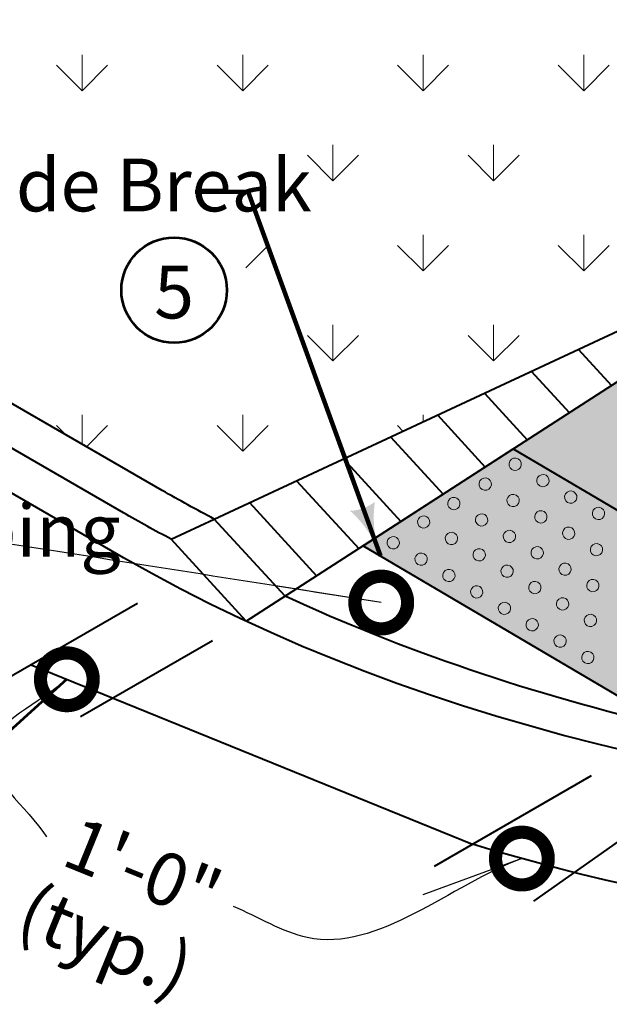
# Model space of a CAD drawing. Units: feet. Extents: x 10333 to 13468, y 8980 to 10940.
# Drawn here: x 11023 to 11292, y 9682 to 10130 of the extents above; entities that cross this region are included whole.
import ezdxf

# ---------------------------------------------------------------- set-up
doc = ezdxf.new("R2010")
doc.units = ezdxf.units.FT
doc.header["$MEASUREMENT"] = 0
for name, color, linetype, lineweight in [('dsnStdDimension', 140, 'Continuous', 53), ('dsnStdLabel', 140, 'Continuous', 53), ('dsnStdNote', 7, 'Continuous', 53), ('dsnStdPattern', 7, 'Continuous', 30), ('dsnStdShading', 9, 'Continuous', 0)]:
    doc.layers.add(name, color=color, linetype=linetype, lineweight=lineweight)
doc.styles.add('Style-STANDARD', font='STANDARD.shx')
doc.styles.add('SUDAS-DOT-# no', font='STANDARD.shx', dxfattribs={"height": 24})
doc.dimstyles.new('NT-Curve Dot', dxfattribs={"dimtxt": 24, "dimasz": 48, "dimexe": 12, "dimexo": 12, "dimgap": 12, "dimtad": 0, "dimjust": 1, "dimdec": 4, "dimzin": 11, "dimdsep": 46, "dimtxsty": 'Style-STANDARD', "dimcen": 0.09, "dimclrd": 256, "dimclre": 256, "dimclrt": 256, "dimadec": 4, "dimazin": 3, "dimtfac": 1, "dimtdec": 4, "dimtofl": 0, "dimtmove": 0, "dimatfit": 1, "dimldrblk": 'TerminatorDot', "dimfxl": 1, "dimfrac": 2, "dimtzin": 11, "dimlwd": -1, "dimlwe": -1, "dimarcsym": 0})
doc.dimstyles.new('NT-Line Arrow', dxfattribs={"dimtxt": 24, "dimasz": 24, "dimexe": 12, "dimexo": 12, "dimgap": 12, "dimtad": 0, "dimjust": 1, "dimdec": 4, "dimzin": 11, "dimdsep": 46, "dimtxsty": 'Style-STANDARD', "dimblk": 'LT_0.5', "dimcen": 0.09, "dimclrd": 256, "dimclre": 256, "dimclrt": 256, "dimadec": 4, "dimazin": 3, "dimtfac": 1, "dimtdec": 4, "dimtofl": 0, "dimtmove": 0, "dimatfit": 1, "dimldrblk": 'LT_0.5', "dimfxl": 1, "dimfrac": 2, "dimtzin": 11, "dimlwd": -1, "dimlwe": -1, "dimarcsym": 0})

# ---------------------------------------------------------------- blocks, each defined once
blk = doc.blocks.new('LT_0.5')
at = {"layer": 'dsnStdDimension', "lineweight": 30}
blk.add_hatch(color=256, dxfattribs=at).paths.add_polyline_path([(-1, 0.25, -0.156), (-1, -0.25, -0.123106), (0, 0, -0.123106)])
at = {"lineweight": 30}
blk.add_line((0, 0), (-1, 0), dxfattribs=at)
blk = doc.blocks.new('TerminatorDot')
at = {"color": 0, "linetype": 'ByBlock', "lineweight": -2}
blk.add_line((0, 0), (-1, 0), dxfattribs=at)
at = {"color": 0, "linetype": 'ByBlock', "lineweight": -2, "const_width": 0.5}
blk.add_lwpolyline([(-0.0625, 0, 1), (0.0625, 0, 1)], format="xyb", close=True, dxfattribs=at)

msp = doc.modelspace()

# ---------------------------------------------------------------- linework, layer by layer
at = {"color": 7, "linetype": 'Continuous', "lineweight": 40}
for p, q in [((11088.13, 9915.63), (10751.18, 10110.16)), ((11070.45, 9905.42), (10736.81, 10098.05)), ((11070.45, 9885.01), (10729.52, 10081.85)), ((11111.8, 9902.61), (11424, 10048.31)), ((11126.33, 9856.04), (11424, 10048.31)), ((11277.45, 9979.91), (11292.57, 9963.41)), ((11256.08, 9969.94), (11273.4, 9951.03)), ((11234.7, 9959.96), (11254.23, 9938.65)), ((11213.32, 9949.99), (11235.06, 9926.26)), ((11191.95, 9940.01), (11215.89, 9913.88)), ((11179.62, 9890.45), (11247.88, 9934.55)), ((11247.88, 9934.55), (11387.83, 9851.95)), ((11170.57, 9930.03), (11196.72, 9901.5)), ((11149.19, 9920.06), (11177.55, 9889.12)), ((11127.82, 9910.08), (11158.38, 9876.73)), ((11092.13, 9893.43), (11111.8, 9902.61)), ((11144.08, 9867.5), (11111.8, 9902.61)), ((11126.33, 9856.04), (11092.13, 9893.43)), ((11179.62, 9890.45), (11319.56, 9807.85)), ((11076.8, 9864.16), (11016.69, 9829.46)), ((11111, 9847.18), (11050.89, 9812.48)), ((11028.44, 9836.24), (11229.27, 9754.51)), ((11283.24, 9785.66), (11211.81, 9744.42)), ((11257.19, 9728.61), (11326.76, 9777.73))]:
    msp.add_line(p, q, dxfattribs=at)
at = {"color": 7, "linetype": 'Continuous', "lineweight": 40, "extrusion": (0, 0, -1)}
for centre, major_axis, ratio, start_param, end_param in [((11565.42, 10191.19), (674.99, 0), 0.57735, -3.975431, -3.926991), ((11565.42, 10191.19), (699.99, 0), 0.57735, -3.969888, -3.926991), ((11565.42, 10170.78), (699.99, 0), 0.57735, 0.785398, 2.356194), ((11583.17, 10182.24), (699.99, 0), 0.57735, 1.956898, 2.248846), ((11565.42, 10170.78), (759.99, 0), 0.610718, 1.120348, 2.02896)]:
    msp.add_ellipse(centre, major_axis=major_axis, ratio=ratio, start_param=start_param, end_param=end_param, dxfattribs=at)
at = {"layer": 'dsnStdDimension'}
msp.add_circle((11093.5, 10006.83), 24, dxfattribs=at)
at = {"layer": 'dsnStdNote', "color": 7, "linetype": 'Continuous', "lineweight": 13}
for centre, start, end in [((11248.71, 9927.55), 59.4497, 149.4497), ((11248.71, 9927.55), 59.4497, 149.4497), ((11248.71, 9927.55), 59.4497, 149.4497), ((11248.71, 9927.55), 59.4497, 149.4497), ((11248.71, 9927.55), 329.4497, 59.4497), ((11248.71, 9927.55), 329.4497, 59.4497), ((11248.71, 9927.55), 329.4497, 59.4497), ((11248.71, 9927.55), 329.4497, 59.4497), ((11248.71, 9927.55), 149.4497, 239.4497), ((11248.71, 9927.55), 149.4497, 239.4497), ((11248.71, 9927.55), 149.4497, 239.4497), ((11248.71, 9927.55), 149.4497, 239.4497), ((11248.71, 9927.55), 239.4497, 329.4497), ((11248.71, 9927.55), 239.4497, 329.4497), ((11248.71, 9927.55), 239.4497, 329.4497), ((11248.71, 9927.55), 239.4497, 329.4497), ((11235.13, 9918.51), 59.4497, 149.4497), ((11235.13, 9918.51), 59.4497, 149.4497), ((11235.13, 9918.51), 59.4497, 149.4497), ((11235.13, 9918.51), 59.4497, 149.4497), ((11261.35, 9920.08), 149.4497, 239.4497), ((11261.35, 9920.08), 149.4497, 239.4497), ((11261.35, 9920.08), 149.4497, 239.4497), ((11261.35, 9920.08), 149.4497, 239.4497), ((11261.35, 9920.08), 59.4497, 149.4497), ((11261.35, 9920.08), 59.4497, 149.4497), ((11261.35, 9920.08), 59.4497, 149.4497), ((11261.35, 9920.08), 59.4497, 149.4497), ((11261.35, 9920.08), 329.4497, 59.4497), ((11261.35, 9920.08), 329.4497, 59.4497), ((11261.35, 9920.08), 329.4497, 59.4497), ((11261.35, 9920.08), 329.4497, 59.4497), ((11235.13, 9918.51), 149.4497, 239.4497), ((11235.13, 9918.51), 149.4497, 239.4497), ((11235.13, 9918.51), 149.4497, 239.4497), ((11235.13, 9918.51), 149.4497, 239.4497), ((11235.13, 9918.51), 239.4497, 329.4497), ((11235.13, 9918.51), 239.4497, 329.4497), ((11235.13, 9918.51), 239.4497, 329.4497), ((11235.13, 9918.51), 239.4497, 329.4497), ((11235.13, 9918.51), 329.4497, 59.4497), ((11235.13, 9918.51), 329.4497, 59.4497), ((11235.13, 9918.51), 329.4497, 59.4497), ((11235.13, 9918.51), 329.4497, 59.4497), ((11261.35, 9920.08), 239.4497, 329.4497), ((11261.35, 9920.08), 239.4497, 329.4497), ((11261.35, 9920.08), 239.4497, 329.4497), ((11261.35, 9920.08), 239.4497, 329.4497), ((11220.82, 9909.63), 59.4497, 149.4497), ((11220.82, 9909.63), 59.4497, 149.4497), ((11220.82, 9909.63), 59.4497, 149.4497), ((11220.82, 9909.63), 59.4497, 149.4497), ((11220.82, 9909.63), 329.4497, 59.4497), ((11220.82, 9909.63), 329.4497, 59.4497), ((11220.82, 9909.63), 329.4497, 59.4497), ((11220.82, 9909.63), 329.4497, 59.4497), ((11247.78, 9911.05), 149.4497, 239.4497), ((11247.78, 9911.05), 149.4497, 239.4497), ((11247.78, 9911.05), 149.4497, 239.4497), ((11247.78, 9911.05), 149.4497, 239.4497), ((11247.78, 9911.05), 59.4497, 149.4497), ((11247.78, 9911.05), 59.4497, 149.4497), ((11247.78, 9911.05), 59.4497, 149.4497), ((11247.78, 9911.05), 59.4497, 149.4497), ((11247.78, 9911.05), 329.4497, 59.4497), ((11247.78, 9911.05), 329.4497, 59.4497), ((11247.78, 9911.05), 329.4497, 59.4497), ((11247.78, 9911.05), 329.4497, 59.4497), ((11274, 9912.62), 149.4497, 239.4497), ((11274, 9912.62), 149.4497, 239.4497), ((11274, 9912.62), 149.4497, 239.4497), ((11274, 9912.62), 149.4497, 239.4497), ((11274, 9912.62), 59.4497, 149.4497), ((11274, 9912.62), 59.4497, 149.4497), ((11274, 9912.62), 59.4497, 149.4497), ((11274, 9912.62), 59.4497, 149.4497), ((11274, 9912.62), 329.4497, 59.4497), ((11274, 9912.62), 329.4497, 59.4497), ((11274, 9912.62), 329.4497, 59.4497), ((11274, 9912.62), 329.4497, 59.4497), ((11220.82, 9909.63), 149.4497, 239.4497), ((11220.82, 9909.63), 149.4497, 239.4497), ((11220.82, 9909.63), 149.4497, 239.4497), ((11220.82, 9909.63), 149.4497, 239.4497), ((11220.82, 9909.63), 239.4497, 329.4497), ((11220.82, 9909.63), 239.4497, 329.4497), ((11220.82, 9909.63), 239.4497, 329.4497), ((11220.82, 9909.63), 239.4497, 329.4497), ((11247.78, 9911.05), 239.4497, 329.4497), ((11247.78, 9911.05), 239.4497, 329.4497), ((11247.78, 9911.05), 239.4497, 329.4497), ((11247.78, 9911.05), 239.4497, 329.4497), ((11274, 9912.62), 239.4497, 329.4497), ((11274, 9912.62), 239.4497, 329.4497), ((11274, 9912.62), 239.4497, 329.4497), ((11274, 9912.62), 239.4497, 329.4497), ((11286.65, 9905.15), 59.4497, 149.4497), ((11286.65, 9905.15), 59.4497, 149.4497), ((11286.65, 9905.15), 59.4497, 149.4497), ((11286.65, 9905.15), 59.4497, 149.4497), ((11286.65, 9905.15), 329.4497, 59.4497), ((11286.65, 9905.15), 329.4497, 59.4497), ((11286.65, 9905.15), 329.4497, 59.4497), ((11286.65, 9905.15), 329.4497, 59.4497), ((11207.08, 9901.25), 59.4497, 149.4497), ((11207.08, 9901.25), 59.4497, 149.4497), ((11207.08, 9901.25), 59.4497, 149.4497), ((11207.08, 9901.25), 59.4497, 149.4497), ((11207.08, 9901.25), 329.4497, 59.4497), ((11207.08, 9901.25), 329.4497, 59.4497), ((11207.08, 9901.25), 329.4497, 59.4497), ((11207.08, 9901.25), 329.4497, 59.4497), ((11233.47, 9902.17), 149.4497, 239.4497), ((11233.47, 9902.17), 149.4497, 239.4497), ((11233.47, 9902.17), 149.4497, 239.4497), ((11233.47, 9902.17), 149.4497, 239.4497), ((11233.47, 9902.17), 59.4497, 149.4497), ((11233.47, 9902.17), 59.4497, 149.4497), ((11233.47, 9902.17), 59.4497, 149.4497), ((11233.47, 9902.17), 59.4497, 149.4497), ((11233.47, 9902.17), 329.4497, 59.4497), ((11233.47, 9902.17), 329.4497, 59.4497), ((11233.47, 9902.17), 329.4497, 59.4497), ((11233.47, 9902.17), 329.4497, 59.4497), ((11260.42, 9903.58), 149.4497, 239.4497), ((11260.42, 9903.58), 149.4497, 239.4497), ((11260.42, 9903.58), 149.4497, 239.4497), ((11260.42, 9903.58), 149.4497, 239.4497), ((11260.42, 9903.58), 59.4497, 149.4497), ((11260.42, 9903.58), 59.4497, 149.4497), ((11260.42, 9903.58), 59.4497, 149.4497), ((11260.42, 9903.58), 59.4497, 149.4497), ((11260.42, 9903.58), 329.4497, 59.4497), ((11260.42, 9903.58), 329.4497, 59.4497), ((11260.42, 9903.58), 329.4497, 59.4497), ((11260.42, 9903.58), 329.4497, 59.4497), ((11286.65, 9905.15), 149.4497, 239.4497), ((11286.65, 9905.15), 149.4497, 239.4497), ((11286.65, 9905.15), 149.4497, 239.4497), ((11286.65, 9905.15), 149.4497, 239.4497), ((11286.65, 9905.15), 239.4497, 329.4497), ((11286.65, 9905.15), 239.4497, 329.4497), ((11286.65, 9905.15), 239.4497, 329.4497), ((11286.65, 9905.15), 239.4497, 329.4497), ((11207.08, 9901.25), 149.4497, 239.4497), ((11207.08, 9901.25), 149.4497, 239.4497), ((11207.08, 9901.25), 149.4497, 239.4497), ((11207.08, 9901.25), 149.4497, 239.4497), ((11207.08, 9901.25), 239.4497, 329.4497), ((11207.08, 9901.25), 239.4497, 329.4497), ((11207.08, 9901.25), 239.4497, 329.4497), ((11207.08, 9901.25), 239.4497, 329.4497), ((11233.47, 9902.17), 239.4497, 329.4497), ((11233.47, 9902.17), 239.4497, 329.4497), ((11233.47, 9902.17), 239.4497, 329.4497), ((11233.47, 9902.17), 239.4497, 329.4497), ((11260.42, 9903.58), 239.4497, 329.4497), ((11260.42, 9903.58), 239.4497, 329.4497), ((11260.42, 9903.58), 239.4497, 329.4497), ((11260.42, 9903.58), 239.4497, 329.4497), ((11273.07, 9896.12), 59.4497, 149.4497), ((11273.07, 9896.12), 59.4497, 149.4497), ((11273.07, 9896.12), 59.4497, 149.4497), ((11273.07, 9896.12), 59.4497, 149.4497), ((11193.27, 9891.81), 59.4497, 149.4497), ((11193.27, 9891.81), 59.4497, 149.4497), ((11193.27, 9891.81), 59.4497, 149.4497), ((11193.27, 9891.81), 59.4497, 149.4497), ((11193.27, 9891.81), 329.4497, 59.4497), ((11193.27, 9891.81), 329.4497, 59.4497), ((11193.27, 9891.81), 329.4497, 59.4497), ((11193.27, 9891.81), 329.4497, 59.4497), ((11219.73, 9893.79), 149.4497, 239.4497), ((11219.73, 9893.79), 149.4497, 239.4497), ((11219.73, 9893.79), 149.4497, 239.4497), ((11219.73, 9893.79), 149.4497, 239.4497), ((11219.73, 9893.79), 59.4497, 149.4497), ((11219.73, 9893.79), 59.4497, 149.4497), ((11219.73, 9893.79), 59.4497, 149.4497), ((11219.73, 9893.79), 59.4497, 149.4497), ((11219.73, 9893.79), 329.4497, 59.4497), ((11219.73, 9893.79), 329.4497, 59.4497), ((11219.73, 9893.79), 329.4497, 59.4497), ((11219.73, 9893.79), 329.4497, 59.4497), ((11246.12, 9894.71), 149.4497, 239.4497), ((11246.12, 9894.71), 149.4497, 239.4497), ((11246.12, 9894.71), 149.4497, 239.4497), ((11246.12, 9894.71), 149.4497, 239.4497), ((11246.12, 9894.71), 59.4497, 149.4497), ((11246.12, 9894.71), 59.4497, 149.4497), ((11246.12, 9894.71), 59.4497, 149.4497), ((11246.12, 9894.71), 59.4497, 149.4497), ((11246.12, 9894.71), 329.4497, 59.4497), ((11246.12, 9894.71), 329.4497, 59.4497), ((11246.12, 9894.71), 329.4497, 59.4497), ((11246.12, 9894.71), 329.4497, 59.4497), ((11273.07, 9896.12), 149.4497, 239.4497), ((11273.07, 9896.12), 149.4497, 239.4497), ((11273.07, 9896.12), 149.4497, 239.4497), ((11273.07, 9896.12), 149.4497, 239.4497), ((11273.07, 9896.12), 239.4497, 329.4497), ((11273.07, 9896.12), 239.4497, 329.4497), ((11273.07, 9896.12), 239.4497, 329.4497), ((11273.07, 9896.12), 239.4497, 329.4497), ((11273.07, 9896.12), 329.4497, 59.4497), ((11273.07, 9896.12), 329.4497, 59.4497), ((11273.07, 9896.12), 329.4497, 59.4497), ((11273.07, 9896.12), 329.4497, 59.4497), ((11193.27, 9891.81), 149.4497, 239.4497), ((11193.27, 9891.81), 149.4497, 239.4497), ((11193.27, 9891.81), 149.4497, 239.4497), ((11193.27, 9891.81), 149.4497, 239.4497), ((11193.27, 9891.81), 239.4497, 329.4497), ((11193.27, 9891.81), 239.4497, 329.4497), ((11193.27, 9891.81), 239.4497, 329.4497), ((11193.27, 9891.81), 239.4497, 329.4497), ((11219.73, 9893.79), 239.4497, 329.4497), ((11219.73, 9893.79), 239.4497, 329.4497), ((11219.73, 9893.79), 239.4497, 329.4497), ((11219.73, 9893.79), 239.4497, 329.4497), ((11246.12, 9894.71), 239.4497, 329.4497), ((11246.12, 9894.71), 239.4497, 329.4497), ((11246.12, 9894.71), 239.4497, 329.4497), ((11246.12, 9894.71), 239.4497, 329.4497), ((11258.76, 9887.24), 59.4497, 149.4497), ((11258.76, 9887.24), 59.4497, 149.4497), ((11258.76, 9887.24), 59.4497, 149.4497), ((11258.76, 9887.24), 59.4497, 149.4497), ((11258.76, 9887.24), 329.4497, 59.4497), ((11258.76, 9887.24), 329.4497, 59.4497), ((11258.76, 9887.24), 329.4497, 59.4497), ((11258.76, 9887.24), 329.4497, 59.4497), ((11285.72, 9888.65), 149.4497, 239.4497), ((11285.72, 9888.65), 149.4497, 239.4497), ((11285.72, 9888.65), 149.4497, 239.4497), ((11285.72, 9888.65), 149.4497, 239.4497), ((11285.72, 9888.65), 59.4497, 149.4497), ((11285.72, 9888.65), 59.4497, 149.4497), ((11285.72, 9888.65), 59.4497, 149.4497), ((11285.72, 9888.65), 59.4497, 149.4497), ((11285.72, 9888.65), 329.4497, 59.4497), ((11285.72, 9888.65), 329.4497, 59.4497), ((11285.72, 9888.65), 329.4497, 59.4497), ((11285.72, 9888.65), 329.4497, 59.4497), ((11205.91, 9884.34), 149.4497, 239.4497), ((11205.91, 9884.34), 149.4497, 239.4497), ((11205.91, 9884.34), 149.4497, 239.4497), ((11205.91, 9884.34), 149.4497, 239.4497), ((11205.91, 9884.34), 59.4497, 149.4497), ((11205.91, 9884.34), 59.4497, 149.4497), ((11205.91, 9884.34), 59.4497, 149.4497), ((11205.91, 9884.34), 59.4497, 149.4497), ((11205.91, 9884.34), 329.4497, 59.4497), ((11205.91, 9884.34), 329.4497, 59.4497), ((11205.91, 9884.34), 329.4497, 59.4497), ((11205.91, 9884.34), 329.4497, 59.4497), ((11232.38, 9886.32), 149.4497, 239.4497), ((11232.38, 9886.32), 149.4497, 239.4497), ((11232.38, 9886.32), 149.4497, 239.4497), ((11232.38, 9886.32), 149.4497, 239.4497), ((11232.38, 9886.32), 59.4497, 149.4497), ((11232.38, 9886.32), 59.4497, 149.4497), ((11232.38, 9886.32), 59.4497, 149.4497), ((11232.38, 9886.32), 59.4497, 149.4497), ((11232.38, 9886.32), 329.4497, 59.4497), ((11232.38, 9886.32), 329.4497, 59.4497), ((11232.38, 9886.32), 329.4497, 59.4497), ((11232.38, 9886.32), 329.4497, 59.4497), ((11258.76, 9887.24), 149.4497, 239.4497), ((11258.76, 9887.24), 149.4497, 239.4497), ((11258.76, 9887.24), 149.4497, 239.4497), ((11258.76, 9887.24), 149.4497, 239.4497), ((11258.76, 9887.24), 239.4497, 329.4497), ((11258.76, 9887.24), 239.4497, 329.4497), ((11258.76, 9887.24), 239.4497, 329.4497), ((11258.76, 9887.24), 239.4497, 329.4497), ((11285.72, 9888.65), 239.4497, 329.4497), ((11285.72, 9888.65), 239.4497, 329.4497), ((11285.72, 9888.65), 239.4497, 329.4497), ((11285.72, 9888.65), 239.4497, 329.4497), ((11205.91, 9884.34), 239.4497, 329.4497), ((11205.91, 9884.34), 239.4497, 329.4497), ((11205.91, 9884.34), 239.4497, 329.4497), ((11205.91, 9884.34), 239.4497, 329.4497), ((11232.38, 9886.32), 239.4497, 329.4497), ((11232.38, 9886.32), 239.4497, 329.4497), ((11232.38, 9886.32), 239.4497, 329.4497), ((11232.38, 9886.32), 239.4497, 329.4497), ((11245.02, 9878.86), 59.4497, 149.4497), ((11245.02, 9878.86), 59.4497, 149.4497), ((11245.02, 9878.86), 59.4497, 149.4497), ((11245.02, 9878.86), 59.4497, 149.4497), ((11245.02, 9878.86), 329.4497, 59.4497), ((11245.02, 9878.86), 329.4497, 59.4497), ((11245.02, 9878.86), 329.4497, 59.4497), ((11245.02, 9878.86), 329.4497, 59.4497), ((11271.41, 9879.78), 149.4497, 239.4497), ((11271.41, 9879.78), 149.4497, 239.4497), ((11271.41, 9879.78), 149.4497, 239.4497), ((11271.41, 9879.78), 149.4497, 239.4497), ((11271.41, 9879.78), 59.4497, 149.4497), ((11271.41, 9879.78), 59.4497, 149.4497), ((11271.41, 9879.78), 59.4497, 149.4497), ((11271.41, 9879.78), 59.4497, 149.4497), ((11271.41, 9879.78), 329.4497, 59.4497), ((11271.41, 9879.78), 329.4497, 59.4497), ((11271.41, 9879.78), 329.4497, 59.4497), ((11271.41, 9879.78), 329.4497, 59.4497), ((11218.56, 9876.88), 149.4497, 239.4497), ((11218.56, 9876.88), 149.4497, 239.4497), ((11218.56, 9876.88), 149.4497, 239.4497), ((11218.56, 9876.88), 149.4497, 239.4497), ((11218.56, 9876.88), 59.4497, 149.4497), ((11218.56, 9876.88), 59.4497, 149.4497), ((11218.56, 9876.88), 59.4497, 149.4497), ((11218.56, 9876.88), 59.4497, 149.4497), ((11218.56, 9876.88), 329.4497, 59.4497), ((11218.56, 9876.88), 329.4497, 59.4497), ((11218.56, 9876.88), 329.4497, 59.4497), ((11218.56, 9876.88), 329.4497, 59.4497), ((11245.02, 9878.86), 149.4497, 239.4497), ((11245.02, 9878.86), 149.4497, 239.4497), ((11245.02, 9878.86), 149.4497, 239.4497), ((11245.02, 9878.86), 149.4497, 239.4497), ((11245.02, 9878.86), 239.4497, 329.4497), ((11245.02, 9878.86), 239.4497, 329.4497), ((11245.02, 9878.86), 239.4497, 329.4497), ((11245.02, 9878.86), 239.4497, 329.4497), ((11271.41, 9879.78), 239.4497, 329.4497), ((11271.41, 9879.78), 239.4497, 329.4497), ((11271.41, 9879.78), 239.4497, 329.4497), ((11271.41, 9879.78), 239.4497, 329.4497), ((11218.56, 9876.88), 239.4497, 329.4497), ((11218.56, 9876.88), 239.4497, 329.4497), ((11218.56, 9876.88), 239.4497, 329.4497), ((11218.56, 9876.88), 239.4497, 329.4497), ((11231.21, 9869.42), 59.4497, 149.4497), ((11231.21, 9869.42), 59.4497, 149.4497), ((11231.21, 9869.42), 59.4497, 149.4497), ((11231.21, 9869.42), 59.4497, 149.4497), ((11231.21, 9869.42), 329.4497, 59.4497), ((11231.21, 9869.42), 329.4497, 59.4497), ((11231.21, 9869.42), 329.4497, 59.4497), ((11231.21, 9869.42), 329.4497, 59.4497), ((11257.67, 9871.39), 149.4497, 239.4497), ((11257.67, 9871.39), 149.4497, 239.4497), ((11257.67, 9871.39), 149.4497, 239.4497), ((11257.67, 9871.39), 149.4497, 239.4497), ((11257.67, 9871.39), 59.4497, 149.4497), ((11257.67, 9871.39), 59.4497, 149.4497), ((11257.67, 9871.39), 59.4497, 149.4497), ((11257.67, 9871.39), 59.4497, 149.4497), ((11257.67, 9871.39), 329.4497, 59.4497), ((11257.67, 9871.39), 329.4497, 59.4497), ((11257.67, 9871.39), 329.4497, 59.4497), ((11257.67, 9871.39), 329.4497, 59.4497), ((11284.06, 9872.31), 149.4497, 239.4497), ((11284.06, 9872.31), 149.4497, 239.4497), ((11284.06, 9872.31), 149.4497, 239.4497), ((11284.06, 9872.31), 149.4497, 239.4497), ((11284.06, 9872.31), 59.4497, 149.4497), ((11284.06, 9872.31), 59.4497, 149.4497), ((11284.06, 9872.31), 59.4497, 149.4497), ((11284.06, 9872.31), 59.4497, 149.4497), ((11284.06, 9872.31), 329.4497, 59.4497), ((11284.06, 9872.31), 329.4497, 59.4497), ((11284.06, 9872.31), 329.4497, 59.4497), ((11284.06, 9872.31), 329.4497, 59.4497), ((11231.21, 9869.42), 149.4497, 239.4497), ((11231.21, 9869.42), 149.4497, 239.4497), ((11231.21, 9869.42), 149.4497, 239.4497), ((11231.21, 9869.42), 149.4497, 239.4497), ((11231.21, 9869.42), 239.4497, 329.4497), ((11231.21, 9869.42), 239.4497, 329.4497), ((11231.21, 9869.42), 239.4497, 329.4497), ((11231.21, 9869.42), 239.4497, 329.4497), ((11257.67, 9871.39), 239.4497, 329.4497), ((11257.67, 9871.39), 239.4497, 329.4497), ((11257.67, 9871.39), 239.4497, 329.4497), ((11257.67, 9871.39), 239.4497, 329.4497), ((11284.06, 9872.31), 239.4497, 329.4497), ((11284.06, 9872.31), 239.4497, 329.4497), ((11284.06, 9872.31), 239.4497, 329.4497), ((11284.06, 9872.31), 239.4497, 329.4497), ((11243.85, 9861.95), 149.4497, 239.4497), ((11243.85, 9861.95), 149.4497, 239.4497), ((11243.85, 9861.95), 149.4497, 239.4497), ((11243.85, 9861.95), 149.4497, 239.4497), ((11243.85, 9861.95), 59.4497, 149.4497), ((11243.85, 9861.95), 59.4497, 149.4497), ((11243.85, 9861.95), 59.4497, 149.4497), ((11243.85, 9861.95), 59.4497, 149.4497), ((11243.85, 9861.95), 329.4497, 59.4497), ((11243.85, 9861.95), 329.4497, 59.4497), ((11243.85, 9861.95), 329.4497, 59.4497), ((11243.85, 9861.95), 329.4497, 59.4497), ((11270.31, 9863.93), 149.4497, 239.4497), ((11270.31, 9863.93), 149.4497, 239.4497), ((11270.31, 9863.93), 149.4497, 239.4497), ((11270.31, 9863.93), 149.4497, 239.4497), ((11270.31, 9863.93), 59.4497, 149.4497), ((11270.31, 9863.93), 59.4497, 149.4497), ((11270.31, 9863.93), 59.4497, 149.4497), ((11270.31, 9863.93), 59.4497, 149.4497), ((11270.31, 9863.93), 329.4497, 59.4497), ((11270.31, 9863.93), 329.4497, 59.4497), ((11270.31, 9863.93), 329.4497, 59.4497), ((11270.31, 9863.93), 329.4497, 59.4497), ((11243.85, 9861.95), 239.4497, 329.4497), ((11243.85, 9861.95), 239.4497, 329.4497), ((11243.85, 9861.95), 239.4497, 329.4497), ((11243.85, 9861.95), 239.4497, 329.4497), ((11270.31, 9863.93), 239.4497, 329.4497), ((11270.31, 9863.93), 239.4497, 329.4497), ((11270.31, 9863.93), 239.4497, 329.4497), ((11270.31, 9863.93), 239.4497, 329.4497), ((11282.96, 9856.46), 59.4497, 149.4497), ((11282.96, 9856.46), 59.4497, 149.4497), ((11282.96, 9856.46), 59.4497, 149.4497), ((11282.96, 9856.46), 59.4497, 149.4497), ((11282.96, 9856.46), 329.4497, 59.4497), ((11282.96, 9856.46), 329.4497, 59.4497), ((11282.96, 9856.46), 329.4497, 59.4497), ((11282.96, 9856.46), 329.4497, 59.4497), ((11256.5, 9854.49), 149.4497, 239.4497), ((11256.5, 9854.49), 149.4497, 239.4497), ((11256.5, 9854.49), 149.4497, 239.4497), ((11256.5, 9854.49), 149.4497, 239.4497), ((11256.5, 9854.49), 59.4497, 149.4497), ((11256.5, 9854.49), 59.4497, 149.4497), ((11256.5, 9854.49), 59.4497, 149.4497), ((11256.5, 9854.49), 59.4497, 149.4497), ((11256.5, 9854.49), 329.4497, 59.4497), ((11256.5, 9854.49), 329.4497, 59.4497), ((11256.5, 9854.49), 329.4497, 59.4497), ((11256.5, 9854.49), 329.4497, 59.4497), ((11282.96, 9856.46), 149.4497, 239.4497), ((11282.96, 9856.46), 149.4497, 239.4497), ((11282.96, 9856.46), 149.4497, 239.4497), ((11282.96, 9856.46), 149.4497, 239.4497), ((11282.96, 9856.46), 239.4497, 329.4497), ((11282.96, 9856.46), 239.4497, 329.4497), ((11282.96, 9856.46), 239.4497, 329.4497), ((11282.96, 9856.46), 239.4497, 329.4497), ((11256.5, 9854.49), 239.4497, 329.4497), ((11256.5, 9854.49), 239.4497, 329.4497), ((11256.5, 9854.49), 239.4497, 329.4497), ((11256.5, 9854.49), 239.4497, 329.4497), ((11269.15, 9847.02), 59.4497, 149.4497), ((11269.15, 9847.02), 59.4497, 149.4497), ((11269.15, 9847.02), 59.4497, 149.4497), ((11269.15, 9847.02), 59.4497, 149.4497), ((11269.15, 9847.02), 329.4497, 59.4497), ((11269.15, 9847.02), 329.4497, 59.4497), ((11269.15, 9847.02), 329.4497, 59.4497), ((11269.15, 9847.02), 329.4497, 59.4497), ((11269.15, 9847.02), 149.4497, 239.4497), ((11269.15, 9847.02), 149.4497, 239.4497), ((11269.15, 9847.02), 149.4497, 239.4497), ((11269.15, 9847.02), 149.4497, 239.4497), ((11269.15, 9847.02), 239.4497, 329.4497), ((11269.15, 9847.02), 239.4497, 329.4497), ((11269.15, 9847.02), 239.4497, 329.4497), ((11269.15, 9847.02), 239.4497, 329.4497), ((11281.79, 9839.56), 149.4497, 239.4497), ((11281.79, 9839.56), 149.4497, 239.4497), ((11281.79, 9839.56), 149.4497, 239.4497), ((11281.79, 9839.56), 149.4497, 239.4497), ((11281.79, 9839.56), 59.4497, 149.4497), ((11281.79, 9839.56), 59.4497, 149.4497), ((11281.79, 9839.56), 59.4497, 149.4497), ((11281.79, 9839.56), 59.4497, 149.4497), ((11281.79, 9839.56), 329.4497, 59.4497), ((11281.79, 9839.56), 329.4497, 59.4497), ((11281.79, 9839.56), 329.4497, 59.4497), ((11281.79, 9839.56), 329.4497, 59.4497), ((11281.79, 9839.56), 239.4497, 329.4497), ((11281.79, 9839.56), 239.4497, 329.4497), ((11281.79, 9839.56), 239.4497, 329.4497), ((11281.79, 9839.56), 239.4497, 329.4497)]:
    msp.add_arc(centre, 2.81, start, end, dxfattribs=at)
at = {"layer": 'dsnStdPattern', "color": 3, "linetype": 'Continuous', "lineweight": 13}
for p, q in [((11126.16, 10016.98), (11136.37, 10027.19)), ((11040.06, 9945.17), (11044.29, 9940.94)), ((11053.63, 9935.55), (11063.25, 9945.17)), ((11195.19, 9945.17), (11197.68, 9942.68))]:
    msp.add_line(p, q, dxfattribs=at)
at = {"layer": 'dsnStdPattern', "color": 3, "linetype": 'Continuous', "lineweight": 13, "flags": 128}
for points in [[(11040.06, 10109.21), (11051.66, 10097.61), (11051.66, 10114.02), (11051.66, 10097.61), (11063.25, 10109.21)], [(11113.17, 10109.21), (11124.77, 10097.61), (11124.77, 10114.02), (11124.77, 10097.61), (11136.37, 10109.21)], [(11195.19, 10109.21), (11206.79, 10097.61), (11206.79, 10114.02), (11206.79, 10097.61), (11218.39, 10109.21)], [(11268.31, 10109.21), (11279.9, 10097.61), (11279.9, 10114.02), (11279.9, 10097.61), (11291.5, 10109.21)], [(11154.18, 10068.2), (11165.78, 10056.6), (11165.78, 10073.01), (11165.78, 10056.6), (11177.38, 10068.2)], [(11227.29, 10068.2), (11238.89, 10056.6), (11238.89, 10073.01), (11238.89, 10056.6), (11250.49, 10068.2)], [(11195.19, 10027.19), (11206.79, 10015.59), (11206.79, 10032), (11206.79, 10015.59), (11218.39, 10027.19)], [(11268.31, 10027.19), (11279.9, 10015.59), (11279.9, 10032), (11279.9, 10015.59), (11291.5, 10027.19)], [(11154.18, 9986.18), (11165.78, 9974.58), (11165.78, 9990.99), (11165.78, 9974.58), (11177.38, 9986.18)], [(11227.29, 9986.18), (11238.89, 9974.58), (11238.89, 9990.99), (11238.89, 9974.58), (11250.49, 9986.18)], [(11051.66, 9936.69), (11051.66, 9949.98), (11051.66, 9936.69)], [(11113.17, 9945.17), (11124.77, 9933.57), (11124.77, 9949.98), (11124.77, 9933.57), (11136.37, 9945.17)], [(11206.79, 9946.94), (11206.79, 9949.98), (11206.79, 9946.94)]]:
    msp.add_lwpolyline(points, dxfattribs=at)
at = {"layer": 'dsnStdShading', "color": 253, "linetype": 'Continuous', "lineweight": 53}
for points in [[(11424, 10048.31), (11167.78, 10233.26), (11565.42, 10129.96), (11305.96, 10317.25)], [(11179.62, 9890.45), (11424, 10048.31), (11316.39, 9809.72), (11565.42, 9966.66)]]:
    msp.add_solid(points, dxfattribs=at)

# ---------------------------------------------------------------- block references
at = {"layer": 'dsnStdDimension', "xscale": 48.00009600019199, "yscale": 48.00009600019199, "zscale": 48.00009600019199, "rotation": 42.139282104179}
msp.add_blockref('TerminatorDot', (11044.7, 9829.63), dxfattribs=at)

# ---------------------------------------------------------------- texts
at = {"layer": 'dsnStdDimension', "color": 7, "linetype": 'Continuous', "lineweight": 53, "char_height": 24, "line_spacing_factor": 0.9, "style": 'SUDAS-DOT-# no'}
for s, insert, attachment_point in [('Grade Break', (11156.14, 10051.57), 6), ('5', (11093.5, 10002.83), 5), ('Special Shaping', (11069.25, 9894.32), 6)]:
    msp.add_mtext(s, dxfattribs=dict(at, insert=insert, attachment_point=attachment_point))
at = {"layer": 'dsnStdLabel', "color": 7, "linetype": 'Continuous', "lineweight": 53, "insert": (11080.47, 9755.47), "char_height": 24, "attachment_point": 2, "rotation": 337.8549, "line_spacing_factor": 0.9, "style": 'SUDAS-DOT-# no'}
msp.add_mtext(' 1\'-0" \\P(typ.)', dxfattribs=at)

# ---------------------------------------------------------------- leaders
at = {"layer": 'dsnStdDimension', "annotation_type": 0, "has_hookline": 1, "hookline_direction": 1, "text_width": 241.23}
msp.add_leader([(11187.44, 9885.83), (11127.17, 10051.57), (11103.17, 10051.57)], dimstyle='NT-Line Arrow', override={"dimtxt": 24.000048, "dimasz": 24.000048, "dimgap": 12.000024, "dimclrd": 0, "dimlwd": 65534}, dxfattribs=at)
at = {"layer": 'dsnStdDimension', "path_type": 1}
for points in [[(11187.77, 9864.58), (10999.32, 9894.32)], [(11044.7, 9829.63), (11009.39, 9797.67), (11035.48, 9757.89)], [(11251.78, 9748.01), (11154.14, 9712.05), (11120.53, 9726.22)]]:
    msp.add_leader(points, dimstyle='NT-Curve Dot', override={"dimtxt": 24.000048, "dimasz": 48.000096, "dimgap": 12.000024, "dimclrd": 0, "dimlwd": 65534}, dxfattribs=at)

doc.saveas('drawing.dxf')
